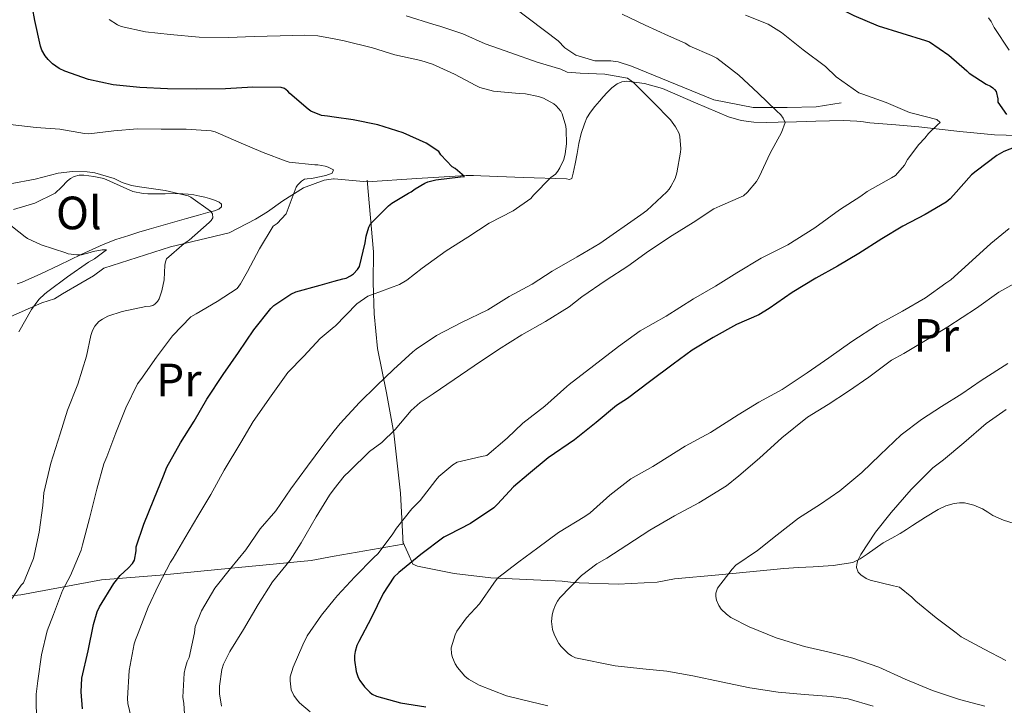
# Model space of a CAD drawing. Units: metres. Extents: x 556395 to 559871, y 4714782 to 4717123.
# Drawn here: x 557605 to 557816, y 4715139 to 4715286 of the extents above; entities that cross this region are included whole.
import ezdxf
from ezdxf.enums import TextEntityAlignment as Align

# ---------------------------------------------------------------- set-up
doc = ezdxf.new("R2010")
doc.units = ezdxf.units.M
doc.header["$MEASUREMENT"] = 0
for name, color, linetype, lineweight in [('Curva de nivel directora', 30, 'Continuous', 30), ('Curva de nivel intermedia', 30, 'Continuous', 0), ('Etiqueta de uso rústico', 92, 'Continuous', 0), ('Línea  de bancal', 1, 'Continuous', 13), ('Línea de cambio de uso (parcela vista)', 92, 'Continuous', 0)]:
    doc.layers.add(name, color=color, linetype=linetype, lineweight=lineweight)
doc.styles.add('Style-Arial', font='arial.ttf')

msp = doc.modelspace()

# ---------------------------------------------------------------- linework, layer by layer
at = {"layer": 'Curva de nivel directora', "color": 30, "linetype": 'Continuous', "lineweight": 30, "flags": 128}
for points, elevation in [([(557661.4099999995, 4715270.92), (557660.739999999, 4715271.130000001), (557654.6599999992, 4715271.210000001), (557648.8299999998, 4715270.820000002), (557642.6399999984, 4715270.790000001), (557636.3499999986, 4715270.810000001), (557630.4299999998, 4715271.09), (557624.699999999, 4715271.670000002), (557619.4199999993, 4715272.840000001), (557614.3799999991, 4715274.630000001), (557613.1699999998, 4715275.220000001), (557611.7599999994, 4715276.2), (557610.7800000004, 4715277.130000002), (557610.1900000003, 4715277.880000001), (557609.4699999985, 4715279.130000004), (557609.1399999998, 4715279.980000001), (557607.9199999993, 4715285.449999999), (557607.459999999, 4715288.170000002)], 600.0000000000001), ([(557778.03, 4715289.28), (557783.4399999992, 4715286.550000001), (557788.6600000006, 4715284.340000001), (557793.6999999987, 4715282.789999999), (557798.7799999992, 4715281.2), (557799.6199999996, 4715280.920000001), (557803.7599999993, 4715278.02), (557807.6299999983, 4715274.690000001), (557808.1799999982, 4715274.210000001), (557811.8099999981, 4715271.810000002), (557812.7000000001, 4715271.380000001), (557813.2000000007, 4715271.060000001), (557813.5999999985, 4715270.690000001), (557813.9000000003, 4715270.260000001), (557814.2600000001, 4715268.720000001), (557814.3200000004, 4715267.99), (557816.1800000002, 4715265.33)], 625.0000000000001), ([(557618.1599999988, 4715138.020000001), (557617.8899999983, 4715141.670000001), (557618.0499999992, 4715144.550000002), (557619.359999999, 4715150.439999999), (557620.480000001, 4715156.07), (557621.2900000003, 4715158.79), (557621.7699999985, 4715159.860000002), (557624.8599999998, 4715164.860000002), (557626.2199999989, 4715166.54), (557627.9499999988, 4715168.100000001), (557628.8499999996, 4715169.140000002), (557629.2799999987, 4715169.850000001), (557629.6299999997, 4715171.820000002), (557629.6499999998, 4715172.710000001), (557631.2799999992, 4715177.539999999), (557633.4699999997, 4715182.860000002), (557635.4999999993, 4715187.939999999), (557636.2399999991, 4715189.800000001), (557639.1799999983, 4715195), (557642.0799999996, 4715199.609999999), (557644.7999999998, 4715204.360000002), (557648.289999999, 4715209.650000002), (557651.55, 4715214.33), (557654.8800000005, 4715219.170000002), (557658.5399999995, 4715223.77), (557659.1699999998, 4715224.439999999), (557662.8299999988, 4715226.850000001), (557663.8999999994, 4715227.320000002), (557669.0899999996, 4715228.789999999), (557672.1099999994, 4715229.600000001), (557673.9499999988, 4715230.100000001), (557674.6399999995, 4715230.289999999), (557675.6099999996, 4715230.77), (557676.2199999997, 4715231.220000002), (557677.0499999991, 4715232.100000001), (557677.5199999984, 4715232.79), (557678.75, 4715237.859999999), (557678.9099999988, 4715239.240000002), (557679.5199999989, 4715241.220000002), (557679.8399999986, 4715241.930000001), (557683.73, 4715245.770000001), (557684.4599999987, 4715246.36), (557687.9999999992, 4715248.49), (557688.5699999991, 4715248.74), (557689.4199999986, 4715249.4), (557691.5300000008, 4715250.650000001), (557692.1399999987, 4715250.900000002), (557693.8499999987, 4715251.330000001), (557699.1500000005, 4715251.960000002), (557699.9799999997, 4715252.04), (557697.9799999993, 4715253.77), (557697.3600000001, 4715254.120000001), (557694.9699999985, 4715256.680000001), (557694.4799999989, 4715257.410000001), (557691.7799999989, 4715259.220000002), (557686.8599999994, 4715261.410000003), (557681.4399999989, 4715263.090000001), (557676.1300000004, 4715264.199999999), (557672.1099999994, 4715264.750000001), (557670.6200000007, 4715264.95), (557669.3399999999, 4715265.140000001), (557667.1000000002, 4715266.07), (557666.5399999992, 4715266.440000001), (557662.6099999998, 4715269.860000002), (557662.1600000005, 4715270.359999999), (557661.4099999995, 4715270.92)], 600.0000000000001), ([(557820.6900000006, 4715259.380000004), (557815.57, 4715257.380000002), (557814.079999999, 4715256.560000001), (557809.649999999, 4715253.220000003), (557808.6200000007, 4715252.42), (557804.7800000008, 4715248.020000001), (557804.0599999988, 4715247.25), (557803.2299999995, 4715246.560000001), (557798.7199999989, 4715243.880000002), (557793.9299999989, 4715241.380000004), (557789.4099999993, 4715238.710000002), (557784.5299999999, 4715235.560000002), (557779.9299999999, 4715232.850000001), (557775.2899999997, 4715230.26), (557770.2200000003, 4715227.170000001), (557765.2599999983, 4715223.750000001), (557763.07, 4715222.41), (557758.3200000002, 4715220.340000001), (557753.2599999999, 4715217.530000002), (557748.7999999984, 4715214.870000001), (557744.6900000002, 4715211.850000001), (557739.6799999988, 4715208.070000002), (557734.9400000002, 4715204.490000002), (557732.6099999989, 4715203.010000001), (557728.2500000005, 4715199.33), (557723.5999999989, 4715195.61), (557717.9299999983, 4715191.800000002), (557713.7399999995, 4715188.279999999), (557710.5099999997, 4715185.57), (557707.0699999997, 4715181.859999999), (557706.2699999996, 4715181.03), (557701.3299999998, 4715177.690000001), (557696.5699999989, 4715175.300000002), (557695.61, 4715174.810000002), (557690.6500000001, 4715171.03), (557685.9299999995, 4715167.220000002), (557684.8599999987, 4715166.170000001), (557682.6100000001, 4715162.74), (557679.9799999994, 4715157.449999999), (557677.3399999996, 4715152.42), (557676.9699999986, 4715151.590000001), (557676.5899999986, 4715150.310000002), (557676.459999999, 4715149.4), (557676.4500000001, 4715148.420000001), (557676.8300000001, 4715146.01), (557677.2500000002, 4715144.74), (557677.5799999988, 4715144.04), (557678.589999999, 4715142.680000002), (557679.729999999, 4715141.539999999), (557680.2499999999, 4715141.160000001), (557681.1199999994, 4715140.710000002), (557686.3200000006, 4715139.290000001), (557691.7599999987, 4715138.420000001)], 625.0000000000001)]:
    msp.add_lwpolyline(points, dxfattribs=dict(at, elevation=elevation))
at = {"layer": 'Curva de nivel intermedia', "color": 30, "linetype": 'Continuous', "lineweight": 0, "flags": 128}
for points, elevation in [([(557719.6500000015, 4715267.220000001), (557719.1200000019, 4715267.61), (557716.9400000003, 4715268.810000001), (557715.8700000019, 4715269.210000001), (557713.0600000002, 4715269.77), (557711.7400000013, 4715269.81), (557706.1900000013, 4715270.34), (557703.2800000011, 4715271.140000001), (557702.4200000007, 4715271.539999999), (557697.9000000011, 4715273.970000002), (557693.12, 4715276.15), (557690.620000001, 4715276.869999998), (557685.0599999999, 4715278.09), (557680.29, 4715279.609999998), (557674.2599999995, 4715281.090000001), (557672.1100000015, 4715281.52), (557668.5900000011, 4715282.21), (557665.7900000004, 4715282.34), (557660.54, 4715282.17), (557654.9400000009, 4715282.039999999), (557649.4700000014, 4715281.810000001), (557643.1700000004, 4715281.910000001), (557636.9100000019, 4715282.449999999), (557631.6799999994, 4715283.029999998), (557626.4300000012, 4715284.199999999), (557625.66, 4715284.52), (557623.9000000008, 4715285.720000001)], 605.0000000000001), ([(557746.3500000008, 4715257.970000001), (557746.1299999995, 4715260.599999999), (557745.9800000021, 4715261.24), (557745.230000001, 4715262.710000001), (557744.1300000013, 4715264.179999999), (557740.5100000004, 4715267.930000001), (557736.2600000012, 4715272.099999999), (557735.7400000005, 4715272.55), (557734.9100000013, 4715273.109999998), (557730.0499999997, 4715273.970000002), (557724.8200000017, 4715274.17), (557722.0200000008, 4715274.369999999), (557720.6600000019, 4715275.009999999), (557715.5800000014, 4715276.570000002), (557709.970000001, 4715278.550000002), (557704.4500000001, 4715280.489999999), (557699.6199999999, 4715282.609999998), (557694.6900000013, 4715284.26), (557693.4400000018, 4715284.650000001), (557687.4900000017, 4715286.449999998)], 609.9999999999999), ([(557738.6999999998, 4715284.45), (557733.7900000013, 4715286.819999999)], 615), ([(557784.4800000008, 4715269.939999999), (557779.6500000006, 4715273.380000001), (557777.3799999997, 4715275.59), (557772.5600000005, 4715279.220000001), (557767.9400000004, 4715282.890000001), (557765.0599999992, 4715284.66), (557760.1900000012, 4715286.630000002)], 620.0000000000001), ([(557812.2700000008, 4715286.019999999), (557812.8600000008, 4715285.279999999), (557813.5000000001, 4715283.96), (557816.6900000019, 4715279.11)], 630.0000000000001), ([(557647.9200000003, 4715138.58), (557647.5300000012, 4715141.220000001), (557647.52, 4715142.84), (557647.9800000004, 4715146.439999999), (557648.3499999993, 4715147.560000001), (557649.7400000019, 4715150.25), (557652.6900000002, 4715155.009999998), (557655.7700000001, 4715160.369999998), (557658.8800000015, 4715165.239999998), (557662.6900000002, 4715169.850000001), (557665.0100000004, 4715173.529999999), (557668.2500000015, 4715179.109999998), (557671.0900000001, 4715183.8), (557672.1000000003, 4715185.13), (557674.2100000003, 4715187.859999998), (557675.3700000005, 4715188.949999999), (557679.6599999997, 4715193.13), (557682.2999999995, 4715195.09), (557685.1200000002, 4715197.83), (557688.6100000016, 4715201.930000001), (557690.5100000015, 4715203.619999999), (557693.280000001, 4715205.51), (557697.8200000006, 4715208.57), (557702.0899999997, 4715211.480000001), (557707.2599999999, 4715215.01), (557712.3200000002, 4715218.13), (557717.3700000017, 4715221), (557722.4500000001, 4715224.130000001), (557725.120000001, 4715226.289999999), (557730.3700000015, 4715229.86), (557735.0400000007, 4715232.869999998), (557739.4400000018, 4715236.039999999), (557744.5100000014, 4715239.38), (557749.0199999998, 4715242.209999999), (557753.4200000007, 4715245.089999998), (557754.6900000003, 4715245.689999999), (557759.8100000012, 4715247.930000001), (557760.6400000004, 4715248.680000001), (557762.5600000003, 4715250.970000002), (557763.1799999995, 4715251.960000002), (557765.5199999998, 4715257.08), (557767.9500000017, 4715261.51), (557768.6900000015, 4715263.619999998), (557768.3000000003, 4715264.579999999), (557767.8200000019, 4715265.240000002), (557766.8499999996, 4715266.15), (557762.9100000013, 4715269.91), (557758.8000000007, 4715273.73), (557754.1000000002, 4715277.4), (557752.9600000002, 4715277.939999999), (557748.2999999999, 4715279.990000002), (557747.2600000005, 4715280.63), (557743.7400000001, 4715282.21), (557738.6999999998, 4715284.45)], 615), ([(557666.9300000004, 4715137.38), (557664.6900000008, 4715139.269999999), (557664, 4715140.050000001), (557663.4500000002, 4715140.849999999), (557662.8900000014, 4715142.069999998), (557662.65, 4715144.020000001), (557662.6900000002, 4715144.840000001), (557663.2800000003, 4715146.949999998), (557665.3600000013, 4715151.689999999), (557666.3, 4715153.609999999), (557669.36, 4715158.07), (557672.1000000003, 4715161.390000001), (557672.8100000012, 4715162.25), (557676.4800000013, 4715166.249999999), (557680.5700000017, 4715170.440000001), (557681.4099999999, 4715171.210000001), (557684.5400000013, 4715175.289999999), (557685.4100000008, 4715176.689999999), (557688.7300000001, 4715180.84), (557690.5300000017, 4715182.66), (557693.850000001, 4715187.01), (557694.5300000004, 4715187.749999999), (557697.53, 4715190.26), (557698.4300000007, 4715190.82), (557703.6800000012, 4715192.07), (557704.7699999998, 4715192.28), (557709.1799999997, 4715195.960000001), (557712.4800000011, 4715199.189999999), (557717.2500000009, 4715202.81), (557721.9300000014, 4715207.03), (557722.4099999998, 4715207.509999998), (557733.0100000014, 4715215.589999998), (557737.6600000004, 4715218.999999999), (557743.2000000015, 4715222.130000001), (557749.070000001, 4715225.81), (557753.7699999994, 4715228.57), (557758.3499999993, 4715231.38), (557763.610000001, 4715234.569999999), (557769.2900000005, 4715237.380000002), (557775.0500000005, 4715241.039999999), (557780.3400000012, 4715244.919999998), (557784.9099999999, 4715247.810000001), (557786.2700000012, 4715248.84), (557791.4700000002, 4715251.749999999), (557792.3399999996, 4715252.23), (557794.290000001, 4715254.480000001), (557794.9600000015, 4715255.679999999), (557797.3399999997, 4715258.929999999), (557798.6600000008, 4715260.24), (557799.4100000019, 4715261.24), (557801.4200000013, 4715263.220000001), (557801.9500000009, 4715263.59), (557801.2200000001, 4715264.279999999), (557796.22, 4715265.560000001), (557795.3900000007, 4715265.76), (557790.3500000003, 4715267.919999998), (557785.3800000015, 4715269.67), (557784.4800000008, 4715269.939999999)], 620.0000000000001), ([(557628.8600000008, 4715134.919999998), (557627.8500000006, 4715139.13), (557627.7900000003, 4715140.199999998), (557628.1600000011, 4715146.180000001), (557629.2499999997, 4715151.899999999), (557629.5500000014, 4715152.76), (557630.0900000001, 4715154.220000001), (557632.2100000012, 4715159.77), (557634.4300000009, 4715164.519999999), (557637.0100000004, 4715169.45), (557637.6100000015, 4715170.25), (557640.0600000012, 4715174.579999999), (557642.8600000021, 4715179.289999999), (557645.6800000005, 4715183.930000001), (557648.5300000004, 4715189.109999998), (557652.0599999997, 4715195.05), (557654.7500000009, 4715199.56), (557658.62, 4715205.029999999), (557662.1900000018, 4715210.09), (557665.5800000003, 4715213.560000001), (557669.0899999996, 4715217.369999997), (557672.1100000015, 4715219.819999999), (557672.2700000004, 4715219.960000001), (557676.9300000005, 4715224.76), (557679.280000002, 4715226.42), (557680.2699999999, 4715226.789999999), (557686.0800000014, 4715228.899999999), (557687.6500000005, 4715229.829999999), (557690.9299999995, 4715232.42), (557696.0500000003, 4715236.09), (557700.7300000008, 4715239.060000001), (557705.3300000008, 4715242.070000002), (557710.4300000014, 4715244.680000001), (557714.2100000011, 4715247.369999998), (557714.8000000012, 4715248.07), (557718.4900000015, 4715251.859999998), (557719.4900000007, 4715252.569999999), (557720.0100000014, 4715253.17), (557720.4600000007, 4715253.88), (557721.280000001, 4715255.720000001), (557721.6000000007, 4715256.930000001), (557721.86, 4715259.060000001), (557721.8100000008, 4715262.069999999), (557721.7000000012, 4715262.82), (557720.9600000014, 4715265.449999998), (557720.6700000009, 4715266.039999999), (557719.6500000015, 4715267.220000001)], 605.0000000000001), ([(557671.9300000004, 4715253.460000001), (557670.8300000008, 4715254.069999999), (557670.1900000015, 4715254.26), (557668.5599999998, 4715254.529999999), (557667.9500000018, 4715254.519999999), (557662.430000001, 4715255.109999998), (557661.8099999996, 4715255.319999998), (557656.8499999997, 4715257.189999999), (557651.6600000019, 4715259.4), (557646.6200000015, 4715261.640000001), (557645.7600000009, 4715261.800000001), (557640.400000001, 4715262.199999998), (557635.0499999999, 4715262.21), (557629.9699999995, 4715262.259999999), (557624.8900000011, 4715261.83), (557619.5300000011, 4715261.180000001), (557618.6100000002, 4715261.26), (557613.3300000008, 4715262.220000001), (557608.2200000011, 4715262.539999999), (557602.6900000012, 4715263.220000001)], 595.0000000000001), ([(557640.2100000011, 4715133.460000001), (557639.8900000014, 4715139.109999999), (557639.6900000002, 4715140.490000002), (557639.9500000017, 4715145.67), (557640.1300000006, 4715146.630000001), (557640.5900000011, 4715148.100000001), (557641.0400000003, 4715149.009999999), (557642.1700000013, 4715154.279999999), (557642.3300000001, 4715155.619999998), (557643.6900000012, 4715159), (557646.5299999999, 4715163.849999999), (557649.8400000002, 4715168.050000001), (557653.1799999997, 4715172.09), (557656.2400000017, 4715176.569999998), (557659.5499999998, 4715180.449999999), (557662.7700000008, 4715185.13), (557666.3800000005, 4715190.020000001), (557669.6900000009, 4715194.390000001), (557672.1100000015, 4715197.539999999), (557673.3400000009, 4715199.16), (557677.5000000006, 4715203.609999998), (557681.1300000005, 4715207.210000001), (557684.8299999997, 4715210.73), (557688.9700000016, 4715214.489999998), (557689.6300000009, 4715215.079999999), (557693.9800000006, 4715217.989999999), (557699.3400000005, 4715220.79), (557705.0100000012, 4715223.49), (557709.6, 4715226.330000001), (557714.5399999997, 4715229.009999999), (557718.770000001, 4715231.8), (557724.1300000009, 4715234.84), (557729.0100000004, 4715237.720000002), (557737.8100000002, 4715243.83), (557739.1, 4715244.76), (557743.3400000001, 4715248.74), (557743.8400000007, 4715249.3), (557744.2499999999, 4715249.909999999), (557745.1200000015, 4715251.65), (557745.4900000002, 4715252.810000001), (557746.3200000017, 4715257.289999999), (557746.3500000008, 4715257.970000001)], 609.9999999999999), ([(557641.3399999997, 4715247.619999998), (557640.780000001, 4715247.909999999), (557635.9000000015, 4715249.060000001), (557630.3499999995, 4715249.8), (557628.6700000007, 4715250.09), (557626.6900000004, 4715250.759999999), (557625.6300000009, 4715251.269999999), (557624.9100000013, 4715251.590000001), (557620.8299999997, 4715252.82), (557619.1500000011, 4715253.079999999), (557616.0000000017, 4715253.130000001), (557612.9400000018, 4715252.789999999), (557608.0500000012, 4715251.51), (557602.6399999999, 4715250.5)], 590.0000000000001), ([(557608.2700000004, 4715134.659999999), (557608.2500000001, 4715141.159999999), (557608.61, 4715144.020000001), (557609.37, 4715149.579999999), (557610.6200000016, 4715154.74), (557611.9500000017, 4715158.220000001), (557613.8700000016, 4715163.350000001), (557615.5999999995, 4715166.570000002), (557617.8400000012, 4715171.96), (557618.1400000008, 4715173.16), (557619.6800000009, 4715178.739999999), (557621.25, 4715185.08), (557622.7000000007, 4715190.470000001), (557623.36, 4715191.980000001), (557625.2900000013, 4715197.159999999), (557627.4700000006, 4715202.499999999), (557629.9699999995, 4715207.609999998), (557630.6500000011, 4715208.579999999), (557634.0300000008, 4715213.369999999), (557637.4700000007, 4715217.88), (557641.36, 4715221.960000001), (557642.510000001, 4715222.609999999), (557647.0199999993, 4715225.24), (557651.2900000007, 4715228.069999999), (557652.0300000006, 4715229.029999998), (557653.4900000002, 4715231.730000001), (557656.0800000008, 4715236.53), (557659.02, 4715241.4), (557659.8400000003, 4715241.99), (557661.8099999996, 4715244.02), (557662.0300000008, 4715244.65), (557663.9199999997, 4715249.78), (557664.2400000015, 4715250.210000002), (557665.0900000008, 4715251.079999999), (557665.7300000001, 4715251.460000001), (557666.270000001, 4715251.57), (557667.2300000021, 4715251.619999999), (557670.3300000001, 4715252.23), (557671.6900000013, 4715252.730000001), (557671.9300000004, 4715253.460000001)], 595.0000000000001), ([(557601.8399999996, 4715159.939999999), (557605.0400000004, 4715164.460000001), (557605.520000001, 4715164.98), (557607.66, 4715170.17), (557608.8800000005, 4715175.82), (557609.6300000015, 4715181.59), (557609.900000002, 4715184.249999999), (557611.3700000005, 4715190.659999999), (557613.3700000009, 4715196.939999999), (557614.910000001, 4715201.980000001), (557617.1799999997, 4715207.58), (557619.0400000017, 4715213.59), (557619.9300000012, 4715217.980000001), (557620.3, 4715219.06), (557620.7800000006, 4715219.980000001), (557621.6900000003, 4715221), (557622.41, 4715221.500000001), (557623.6100000005, 4715222.100000001), (557626.6400000012, 4715223.159999999), (557631.7100000007, 4715224.179999998), (557632.6500000017, 4715224.279999998), (557633.2100000004, 4715224.42), (557633.690000001, 4715224.679999999), (557634.2499999999, 4715225.289999999), (557634.5600000005, 4715225.850000001), (557635.1700000007, 4715227.529999998), (557635.6300000012, 4715229.930000001), (557635.8099999999, 4715233.060000001), (557635.9300000007, 4715233.77), (557636.1699999998, 4715234.390000001), (557639.9200000004, 4715237.689999999), (557641.0100000012, 4715238.409999999), (557645.3099999995, 4715242.17), (557645.7600000009, 4715242.63), (557646.0899999995, 4715243.220000001), (557646.0000000001, 4715244.050000002), (557645.6000000001, 4715244.61), (557641.3399999997, 4715247.619999998)], 590.0000000000001), ([(557604.4900000006, 4715218.74), (557607.230000001, 4715223.579999999), (557608.8, 4715225.689999999), (557610.0899999997, 4715226.939999999), (557610.7000000001, 4715227.380000001), (557614.910000001, 4715230.52), (557619.4100000004, 4715233.699999998), (557620.7000000001, 4715234.38), (557623.3100000008, 4715236.34), (557622.4000000011, 4715236.310000001), (557620.4499999997, 4715235.989999999), (557619.7900000004, 4715235.740000002), (557617.9300000007, 4715235.289999999), (557616.9600000007, 4715235.260000001), (557615.0899999999, 4715235.509999998), (557614.5600000002, 4715235.66), (557609.3299999997, 4715237.380000002), (557606.3500000002, 4715238.79), (557605.8499999996, 4715239.140000001), (557601.4500000008, 4715242.63)], 585), ([(557816.7000000009, 4715240.899999999), (557812.8099999995, 4715237.699999999), (557808.8100000008, 4715234.069999999), (557804.2500000009, 4715229.920000001), (557803.1500000012, 4715229.199999998), (557798.7700000004, 4715226.050000002), (557793.8500000007, 4715223.199999999), (557788.5100000009, 4715220.289999999), (557783.0200000012, 4715216.720000001), (557778.0800000015, 4715213.190000001), (557773.4099999999, 4715210.01), (557768.1100000005, 4715206.410000001), (557763.1000000013, 4715203.730000001)], 630.0000000000001), ([(557819.0099999999, 4715229.8), (557814.5300000005, 4715227.279999998), (557809.6900000013, 4715223.81), (557803.5800000004, 4715219.84), (557799.1500000003, 4715217.140000001), (557794.1400000012, 4715214.16), (557791.5000000015, 4715212.679999998), (557786.6500000011, 4715209.039999999), (557782.2700000001, 4715206.069999998), (557777.9200000005, 4715203.199999999), (557773.5199999994, 4715200.470000001), (557767.9800000007, 4715196.050000001), (557763.2000000018, 4715191.689999999), (557758.8000000007, 4715187.91), (557756.1699999999, 4715185.8), (557750.1900000009, 4715182.13), (557745.0200000008, 4715179.380000001), (557739.69, 4715176.31), (557734.7999999993, 4715173.09), (557730.480000001, 4715170.289999999), (557728.370000001, 4715169.060000001), (557725.0899999997, 4715166.529999998), (557720.4299999995, 4715161.75), (557719.930000001, 4715161.079999999), (557719.4999999995, 4715160.310000001), (557718.99, 4715159.009999999), (557718.7799999999, 4715158.089999998), (557718.6500000003, 4715156.710000002), (557718.8800000005, 4715154.999999999), (557719.2600000005, 4715153.800000002), (557720.2199999993, 4715152.02), (557720.6900000009, 4715151.380000001)], 635.0000000000001), ([(557816.4500000007, 4715211.99), (557810.7000000017, 4715208.359999999), (557806.570000001, 4715205.49), (557802.1900000002, 4715202.800000001), (557797.9299999998, 4715199.970000002), (557793.6000000003, 4715196.71), (557789.0499999995, 4715192.439999999), (557785.1700000014, 4715188.63), (557780.4000000015, 4715184.689999999), (557776.2900000011, 4715181.810000001), (557771.5999999995, 4715178.810000001), (557767.0100000006, 4715175.270000001), (557762.7700000005, 4715171.890000001), (557758.1600000015, 4715168.810000001), (557757.3600000013, 4715167.930000001), (557754.2099999997, 4715163.859999999), (557753.85, 4715162.789999999), (557753.8400000009, 4715162.050000002), (557753.9800000017, 4715161.300000001), (557754.5300000015, 4715160.130000002), (557755.0400000013, 4715159.369999999), (557756.1299999999, 4715158.259999998), (557757.0700000008, 4715157.59), (557760.9900000013, 4715155.560000001), (557766.8000000005, 4715153.24), (557772.8600000001, 4715151.380000001), (557778.1700000009, 4715150.100000001), (557783.2100000011, 4715148.849999998), (557788.7800000012, 4715146.899999999), (557794.4100000017, 4715144.36), (557800.3200000015, 4715141.939999999), (557806.0800000017, 4715139.999999999), (557811.4999999997, 4715138.600000001)], 640), ([(557763.1000000013, 4715203.730000001), (557758.6500000011, 4715201.009999998), (557752.73, 4715197.210000001), (557747.2800000006, 4715194.289999999), (557741.4900000015, 4715190.609999998), (557740.3499999995, 4715189.910000001), (557735.6300000009, 4715187.239999999), (557731.1700000018, 4715183.779999999), (557726.9600000007, 4715179.989999998), (557725.7900000017, 4715179.169999998), (557720.1400000011, 4715175.769999999), (557715.7100000009, 4715172.499999999), (557711.6800000009, 4715169.49), (557707.100000001, 4715166.01), (557706.2899999997, 4715164.92), (557703.2000000007, 4715160.519999998), (557700.4100000011, 4715157.489999999), (557698.3700000005, 4715154.609999998), (557698.0100000006, 4715153.88), (557697.1700000003, 4715151.09), (557697.2000000014, 4715149.81), (557697.4200000005, 4715148.970000001), (557697.9800000015, 4715147.67), (557698.4900000012, 4715146.820000002), (557700.0600000002, 4715144.999999999), (557700.8499999993, 4715144.36), (557703.1200000002, 4715143.05), (557709.0099999999, 4715140.759999999), (557712.2500000009, 4715139.960000001), (557717.85, 4715138.649999999)], 630.0000000000001), ([(557816.0900000007, 4715202.130000001), (557811.7600000012, 4715199.16), (557806.9900000013, 4715195.009999999), (557802.6200000015, 4715191.350000001), (557800.3799999997, 4715189.640000001), (557795.6900000002, 4715184.96), (557791.4400000012, 4715180.08), (557788.0900000005, 4715175.84), (557784.9099999999, 4715171.039999999), (557784.2999999997, 4715169.779999998), (557784.0499999993, 4715169.000000001), (557784.0000000002, 4715168.24), (557784.3700000013, 4715167.25), (557784.9400000012, 4715166.679999998), (557786.0800000011, 4715165.920000001), (557786.9100000004, 4715165.569999999), (557791.9300000007, 4715164.369999999), (557793.2000000002, 4715164.05), (557795.8900000014, 4715161.939999999), (557796.6900000017, 4715161.060000001), (557801.0400000013, 4715157.480000001), (557805.3300000007, 4715154.289999999), (557806.4300000003, 4715153.430000001), (557811.3400000009, 4715150.769999999), (557816.0300000004, 4715148.34)], 645.0000000000001), ([(557720.6900000009, 4715151.380000001), (557722.2100000009, 4715149.859999998), (557722.9700000008, 4715149.329999999), (557723.8100000012, 4715148.899999999), (557732.2900000016, 4715147.239999999), (557738.1900000002, 4715146.579999999), (557743.3700000013, 4715146.039999999), (557748.9100000003, 4715145.029999998), (557754.9899999998, 4715143.800000001), (557761.1299999999, 4715142.519999998), (557767.2300000018, 4715141.57), (557772.8500000011, 4715141.029999999), (557778.570000001, 4715140.660000001), (557782.2099999998, 4715140.12), (557787.5499999997, 4715138.550000001)], 635.0000000000001)]:
    msp.add_lwpolyline(points, dxfattribs=dict(at, elevation=elevation))
at = {"layer": 'Línea  de bancal', "color": 1, "linetype": 'Continuous', "lineweight": 13}
for points in [[(557704.2699999996, 4715293.100000001, 615.1300000000047), (557720.0700000001, 4715281.11, 613.3999999999943), (557721.5300000019, 4715279.59, 613.2899999999936), (557723.8799999988, 4715278.040000001, 613.070000000007), (557727.9100000011, 4715276.859999998, 612.9100000000036), (557731.3700000012, 4715276.829999999, 613), (557732.9499999991, 4715276.590000001, 613.0200000000041), (557735.8200000013, 4715275.66, 613.0200000000041), (557753.3999999989, 4715268.49, 613.3899999999994), (557761.8500000023, 4715266.829999999, 614.1699999999983), (557767.6400000014, 4715266.840000001, 615.9600000000064), (557769.1799999992, 4715266.840000001, 616.0899999999965), (557775.3399999995, 4715266.970000001, 617.5500000000029), (557780.6999999994, 4715267.800000002, 618.8300000000017)], [(557679.1599999996, 4715251.259999999, 598.5899999999965), (557680.4899999995, 4715235.930000001, 601.8500000000058), (557680.4699999995, 4715229.350000001, 603.679999999993), (557680.6799999995, 4715222.650000001, 606.570000000007), (557681.3500000022, 4715215.179999999, 609.2100000000064), (557683.2900000003, 4715205.720000002, 611.529999999999), (557684.8399999992, 4715197.029999999, 614.6999999999971), (557686.300000001, 4715184.17, 618.9700000000012), (557686.8599999998, 4715173.24, 621.7400000000052)]]:
    msp.add_polyline3d(points, dxfattribs=at)
at = {"layer": 'Línea de cambio de uso (parcela vista)', "color": 92, "linetype": 'Continuous', "lineweight": 0}
for points in [[(557679.1900000004, 4715250.930000001, 598.6600000000036), (557689.7699999996, 4715251.600000001, 599.9499999999971), (557700.3399999999, 4715252.27, 601.2400000000052), (557701.9400000004, 4715252.26, 601.5599999999977), (557703.5300000003, 4715252.17, 601.9499999999971), (557712.6799999997, 4715251.859999999, 603.8500000000058), (557721.8499999996, 4715251.550000001, 605.7400000000052), (557722.54, 4715251.430000001, 606.1999999999971), (557723.0199999996, 4715251.640000001, 606.5899999999965), (557723.3200000003, 4715252.779999999, 606.5899999999965), (557723.5300000003, 4715253.789999999, 606.6000000000058), (557723.7400000002, 4715254.789999999, 606.6199999999953), (557724.1399999997, 4715256.949999999, 606.7200000000012), (557724.54, 4715259.109999999, 606.8800000000047), (557725.04, 4715261.24, 607.070000000007), (557725.6900000004, 4715263.32, 607.3899999999994), (557726.25, 4715264.640000001, 607.8099999999977), (557727, 4715265.850000001, 608.2700000000041), (557727.9199999999, 4715267.050000001, 608.6199999999953), (557728.9100000003, 4715268.220000001, 608.9100000000036), (557729.7300000004, 4715269.140000001, 609.0800000000017), (557730.5899999999, 4715270.060000001, 609.2400000000052), (557731.5700000003, 4715271.02, 609.4100000000036), (557732.7300000004, 4715271.880000001, 609.5800000000017), (557733.7300000004, 4715272.32, 609.7100000000064), (557734.75, 4715272.439999999, 609.8399999999965), (557738.5899999999, 4715271.970000001, 610.3000000000029), (557742.4100000003, 4715270.91, 610.7599999999948), (557749.4900000002, 4715267.82, 611.320000000007), (557756.5499999998, 4715264.859999999, 611.9499999999971), (557759.2999999998, 4715264.050000001, 612.5500000000029), (557762.04, 4715263.66, 613.3699999999953), (557764.6200000001, 4715263.630000001, 614.25), (557767.1900000004, 4715263.67, 615.1000000000058), (557771.1799999997, 4715263.789999999, 615.9600000000064), (557775.2599999999, 4715263.9, 616.4900000000052), (557778.2300000004, 4715263.970000001, 616.5500000000029), (557781.1900000004, 4715264.02, 616.6399999999994), (557782.6299999999, 4715264, 616.9600000000064), (557784.0700000003, 4715263.9, 617.2899999999936), (557785.4800000004, 4715263.730000001, 617.3800000000047), (557786.8899999997, 4715263.560000001, 617.5), (557789.6600000003, 4715263.33, 618.0500000000029), (557792.4100000003, 4715263.100000001, 618.6999999999971), (557794.8899999997, 4715262.9, 619.3600000000006), (557797.3499999996, 4715262.699999999, 620.0599999999977), (557801.75, 4715262.220000001, 621.570000000007), (557806.1500000004, 4715261.689999999, 623.0399999999936), (557813.5499999998, 4715260.99, 624.9100000000036), (557820.9699999997, 4715260.730000001, 626.5899999999965)], [(557601.54, 4715221.5, 583.679999999993), (557609.4500000002, 4715224.960000001, 585.7599999999948), (557612.1500000004, 4715225.82, 585.9499999999971), (557613.8600000005, 4715226.890000001, 586.2400000000052), (557617.7800000003, 4715229.210000001, 586.5399999999936), (557620.4900000002, 4715230.75, 586.8600000000006), (557622.7400000002, 4715232.380000001, 587.2100000000064), (557637.0199999996, 4715236.99, 590.1100000000006), (557649.5599999996, 4715240.01, 593.179999999993), (557655.2400000002, 4715242.890000001, 594.279999999999), (557657.7800000003, 4715244.470000001, 594.4900000000052), (557661.1100000005, 4715246.810000001, 594.779999999999), (557665.5, 4715249.59, 595.0800000000017), (557669.9400000004, 4715251.26, 595.6900000000023), (557671.9400000004, 4715251.529999999, 596.3600000000006), (557672.1100000005, 4715251.52, 596.4100000000036), (557679.1900000004, 4715250.880000001, 598.6699999999983)], [(557603.3399999999, 4715244.970000001, 585.5800000000017), (557607.9699999997, 4715246.34, 586.4499999999971), (557612.2999999998, 4715248.480000001, 587.6000000000058), (557613.6500000004, 4715249.77, 588.1699999999983), (557614.9400000004, 4715251.15, 588.6399999999994), (557615.6200000001, 4715251.640000001, 588.7299999999959), (557616.3899999997, 4715252.039999999, 588.8300000000017), (557617.4299999997, 4715252.300000001, 588.9499999999971), (557618.4699999997, 4715252.32, 589.070000000007), (557620.5899999999, 4715252.050000001, 589.3099999999977), (557622.7000000002, 4715251.600000001, 589.529999999999), (557626.9000000004, 4715249.779999999, 589.4700000000012), (557628.9699999997, 4715248.869999999, 589.3300000000017), (557631.1399999997, 4715248.390000001, 589.3399999999965), (557632.1500000004, 4715248.350000001, 589.4100000000036), (557633.1600000003, 4715248.350000001, 589.4799999999959), (557635.8399999999, 4715248.369999999, 589.6900000000023), (557638.5199999996, 4715248.380000001, 589.8999999999943), (557639.6600000003, 4715248.350000001, 589.8099999999977), (557640.79, 4715248.27, 589.7100000000064), (557642.04, 4715248.100000001, 589.779999999999), (557643.29, 4715247.869999999, 589.8500000000058), (557644.3399999999, 4715247.609999999, 589.8999999999943), (557645.3799999999, 4715247.32, 589.929999999993), (557646.4100000003, 4715246.980000001, 589.929999999993), (557647.4199999999, 4715246.550000001, 589.929999999993), (557647.9600000001, 4715246.140000001, 589.929999999993), (557647.9100000003, 4715245.529999999, 589.9199999999983), (557647.4000000004, 4715245.029999999, 589.8999999999943), (557646.4699999997, 4715244.720000001, 589.8399999999965), (557645.54, 4715244.460000001, 589.7200000000012), (557642.9800000004, 4715243.75, 589.320000000007), (557640.4100000003, 4715243.029999999, 588.8899999999994), (557636.4299999997, 4715241.91, 588.2100000000064), (557632.4600000001, 4715240.779999999, 587.529999999999), (557630.2599999999, 4715240.109999999, 587.1399999999994), (557628.0700000003, 4715239.4, 586.75), (557625.2999999998, 4715238.52, 586.2200000000012), (557622.5800000001, 4715237.5, 585.6900000000023), (557617.8899999997, 4715235.32, 585.070000000007), (557613.1900000004, 4715233.07, 584.5599999999977), (557609.2100000001, 4715231.199999999, 583.9499999999971), (557605.2199999997, 4715229.439999999, 583.2100000000064), (557604.1299999999, 4715229.039999999, 582.8099999999977)], [(557817.7999999998, 4715177.689999999, 650.4100000000036), (557815.4800000004, 4715178.449999999, 649.9100000000036), (557813.2199999997, 4715179.42, 649.4199999999983), (557812.1200000001, 4715180.100000001, 649.1600000000036), (557811.0199999996, 4715180.810000001, 648.9100000000036), (557809.1200000001, 4715181.640000001, 648.429999999993), (557807.1299999999, 4715182.140000001, 647.9600000000064), (557806.04, 4715182.16, 647.8399999999965), (557804.9500000002, 4715181.980000001, 647.7200000000012), (557803.1799999997, 4715181.470000001, 647.4400000000023), (557801.5099999999, 4715180.730000001, 647.1600000000036), (557798.7599999999, 4715179.050000001, 646.6699999999983), (557796.0199999996, 4715177.300000001, 646.1900000000023), (557794.7000000002, 4715176.430000001, 646.1000000000058), (557793.3700000001, 4715175.560000001, 646.0899999999965), (557791.54, 4715174.539999999, 646.029999999999), (557789.7000000002, 4715173.529999999, 645.8000000000029), (557787.9699999997, 4715172.33, 645.3600000000006), (557786.2599999999, 4715171.100000001, 644.9100000000036), (557784.79, 4715170.100000001, 644.5399999999936), (557783.1900000004, 4715169.380000001, 644.1699999999983), (557779, 4715168.710000001, 643.3099999999977), (557774.7100000001, 4715168.430000001, 642.5399999999936), (557771.5800000001, 4715168.27, 642.1100000000006), (557768.4400000004, 4715168.060000001, 641.7899999999936), (557766.2599999999, 4715167.84, 641.6000000000058), (557764.0899999999, 4715167.609999999, 641.3999999999943), (557754.54, 4715166.730000001, 640.3500000000058), (557745.0199999996, 4715165.869999999, 639.2299999999959), (557743.1500000004, 4715165.49, 639), (557741.29, 4715165.109999999, 638.7299999999959), (557732.9100000003, 4715164.680000001, 637.0899999999965), (557724.5499999998, 4715164.99, 635.070000000007), (557722.75, 4715165.16, 634.6000000000058), (557720.9699999997, 4715165.34, 634.1100000000006), (557713.29, 4715165.699999999, 631.6399999999994), (557705.6200000001, 4715166.039999999, 629.2599999999948), (557697.79, 4715166.99, 627.3099999999977), (557689.9299999997, 4715168.539999999, 625.4400000000023), (557688.9500000002, 4715168.970000001, 625.1999999999971), (557687.8899999997, 4715171.390000001, 623.3899999999994), (557686.8300000001, 4715173.810000001, 621.5899999999965)], [(557686.8499999996, 4715173.289999999, 621.7299999999959), (557672.0999999996, 4715170.67, 617.279999999999), (557667.1399999997, 4715169.789999999, 615.7899999999936), (557650.0599999996, 4715168.15, 610.1399999999994), (557634.8200000003, 4715166.640000001, 603.529999999999), (557622.2300000004, 4715165.600000001, 597.1199999999953), (557604.9699999997, 4715162.430000001, 589.6600000000036), (557585.29, 4715160.51, 582.3800000000047)]]:
    msp.add_polyline3d(points, dxfattribs=at)

# ---------------------------------------------------------------- texts
at = {"layer": 'Etiqueta de uso rústico', "color": 92, "linetype": 'Continuous', "lineweight": 0, "style": 'Style-Arial'}
for s, p in [('Ol', (557617.3746334383, 4715244.240010002, 586.7899999999936)), ('Pr', (557801.1054566097, 4715217.990010002, 634.1699999999983)), ('Pr', (557638.7854566087, 4715208.45001, 596.5))]:
    msp.add_text(s, height=7.000000000000002, dxfattribs=at).set_placement(p, align=Align.MIDDLE_CENTER)

doc.saveas('drawing.dxf')
